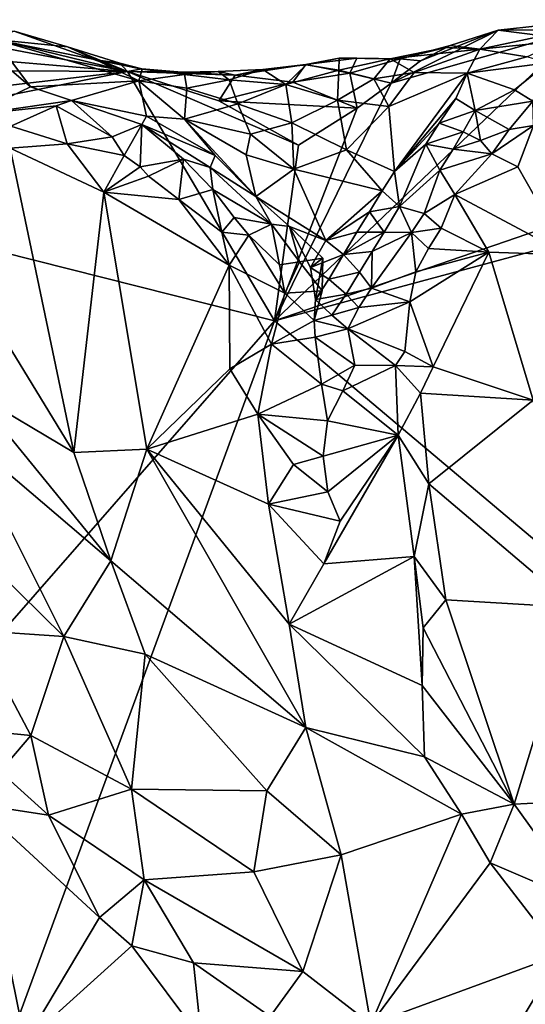
# Model space of a CAD drawing. Units: metres. Extents: x 28.15 to 30.91, y -14.66 to -11.89.
# Drawn here: x 28.78 to 29, y -12.41 to -11.96 of the extents above; entities that cross this region are included whole.
import ezdxf

# ---------------------------------------------------------------- set-up
doc = ezdxf.new("R2010")
doc.units = ezdxf.units.M

msp = doc.modelspace()

# ---------------------------------------------------------------- linework, layer by layer
at = {"layer": '1'}
for points in [[(28.82393, -11.98347, -0.22329), (28.681, -11.97146, -0.22292), (28.7083, -11.96151, -0.22436)], [(28.7278, -11.95999, -0.22434), (28.82393, -11.98347, -0.22329), (28.7083, -11.96151, -0.22436)], [(28.82393, -11.98347, -0.22329), (28.7278, -11.95999, -0.22434), (28.77263, -11.96525, -0.22471)], [(29.02852, -11.96466, -0.22346), (28.992, -11.96468, -0.22491), (29.03104, -11.96053, -0.22432)], [(29.03104, -11.96053, -0.22432), (28.992, -11.96468, -0.22491), (29.01222, -11.96737, -0.20041)], [(28.77263, -11.96525, -0.22471), (28.76381, -11.96901, -0.20091), (28.79678, -11.97227, -0.22418)], [(28.82393, -11.98347, -0.22329), (28.77263, -11.96525, -0.22471), (28.79678, -11.97227, -0.22418)], [(28.89055, -12.09657, -0.2238), (28.94357, -11.98878, -0.22524), (29.02852, -11.96466, -0.22346)], [(28.89055, -12.09657, -0.2238), (29.02852, -11.96466, -0.22346), (29.1248, -12.0161, -0.22494)], [(29.02852, -11.96466, -0.22346), (28.94357, -11.98878, -0.22524), (28.992, -11.96468, -0.22491)], [(28.94357, -11.98878, -0.22524), (28.95676, -11.97869, -0.22597), (28.992, -11.96468, -0.22491)], [(28.95676, -11.97869, -0.22597), (28.97032, -11.97166, -0.213), (28.992, -11.96468, -0.22491)], [(28.98365, -11.9733, -0.18085), (28.992, -11.96468, -0.22491), (28.97032, -11.97166, -0.213)], [(28.98365, -11.9733, -0.18085), (29.01222, -11.96737, -0.20041), (28.992, -11.96468, -0.22491)], [(29.01222, -11.96737, -0.20041), (28.98365, -11.9733, -0.18085), (29.0208, -11.9695, -0.18625)], [(28.82393, -11.98347, -0.22329), (28.66493, -11.98256, -0.22218), (28.681, -11.97146, -0.22292)], [(28.76381, -11.96901, -0.20091), (28.77134, -11.98307, -0.14165), (28.77996, -11.99038, -0.11649)], [(28.80969, -11.9782, -0.19979), (28.79678, -11.97227, -0.22418), (28.76381, -11.96901, -0.20091)], [(28.76381, -11.96901, -0.20091), (28.82909, -11.98767, -0.1526), (28.80969, -11.9782, -0.19979)], [(28.82909, -11.98767, -0.1526), (28.76381, -11.96901, -0.20091), (28.77996, -11.99038, -0.11649)], [(28.82054, -11.97964, -0.22398), (28.82393, -11.98347, -0.22329), (28.79678, -11.97227, -0.22418)], [(28.79678, -11.97227, -0.22418), (28.80969, -11.9782, -0.19979), (28.82054, -11.97964, -0.22398)], [(28.96835, -11.97254, -0.19691), (28.94757, -11.97768, -0.20905), (28.94302, -11.97772, -0.1844)], [(28.98365, -11.9733, -0.18085), (28.96835, -11.97254, -0.19691), (28.94302, -11.97772, -0.1844)], [(28.94757, -11.97768, -0.20905), (28.96835, -11.97254, -0.19691), (28.97032, -11.97166, -0.213)], [(28.97032, -11.97166, -0.213), (28.95676, -11.97869, -0.22597), (28.94757, -11.97768, -0.20905)], [(28.97032, -11.97166, -0.213), (28.96835, -11.97254, -0.19691), (28.98365, -11.9733, -0.18085)], [(29.0208, -11.9695, -0.18625), (28.98365, -11.9733, -0.18085), (29.00496, -11.9768, -0.15455)], [(28.954, -11.98394, -0.16652), (28.98365, -11.9733, -0.18085), (28.94302, -11.97772, -0.1844)], [(28.98365, -11.9733, -0.18085), (28.954, -11.98394, -0.16652), (28.97793, -11.98431, -0.15606)], [(28.98365, -11.9733, -0.18085), (28.97793, -11.98431, -0.15606), (29.00496, -11.9768, -0.15455)], [(29.00496, -11.9768, -0.15455), (28.97793, -11.98431, -0.15606), (29.01462, -11.97953, -0.11935)], [(28.83049, -11.98223, -0.20627), (28.80969, -11.9782, -0.19979), (28.83067, -11.98244, -0.18596)], [(28.82054, -11.97964, -0.22398), (28.80969, -11.9782, -0.19979), (28.83049, -11.98223, -0.20627)], [(28.83067, -11.98244, -0.18596), (28.80969, -11.9782, -0.19979), (28.82909, -11.98767, -0.1526)], [(28.83049, -11.98223, -0.20627), (28.82393, -11.98347, -0.22329), (28.82054, -11.97964, -0.22398)], [(28.899, -11.98826, -0.21385), (28.87285, -11.98509, -0.2042), (28.90476, -11.98026, -0.19803)], [(28.90476, -11.98026, -0.19803), (28.87285, -11.98509, -0.2042), (28.88537, -11.98259, -0.18275)], [(28.88537, -11.98259, -0.18275), (28.90495, -11.9804, -0.1804), (28.90476, -11.98026, -0.19803)], [(28.88537, -11.98259, -0.18275), (28.89583, -11.98933, -0.16225), (28.90495, -11.9804, -0.1804)], [(28.90495, -11.9804, -0.1804), (28.89583, -11.98933, -0.16225), (28.91973, -11.98292, -0.17154)], [(28.899, -11.98826, -0.21385), (28.90476, -11.98026, -0.19803), (28.92478, -11.9843, -0.21272)], [(28.91994, -11.97749, -0.18732), (28.90476, -11.98026, -0.19803), (28.90495, -11.9804, -0.1804)], [(28.92478, -11.9843, -0.21272), (28.90476, -11.98026, -0.19803), (28.92788, -11.97749, -0.19935)], [(28.91994, -11.97749, -0.18732), (28.92788, -11.97749, -0.19935), (28.90476, -11.98026, -0.19803)], [(28.90495, -11.9804, -0.1804), (28.91973, -11.98292, -0.17154), (28.91994, -11.97749, -0.18732)], [(28.91973, -11.98292, -0.17154), (28.94302, -11.97772, -0.1844), (28.91994, -11.97749, -0.18732)], [(28.93572, -11.98683, -0.16463), (28.94302, -11.97772, -0.1844), (28.91973, -11.98292, -0.17154)], [(28.92788, -11.97749, -0.19935), (28.91994, -11.97749, -0.18732), (28.94302, -11.97772, -0.1844)], [(28.94757, -11.97768, -0.20905), (28.92478, -11.9843, -0.21272), (28.92788, -11.97749, -0.19935)], [(28.92478, -11.9843, -0.21272), (28.94757, -11.97768, -0.20905), (28.94357, -11.98878, -0.22524)], [(28.92788, -11.97749, -0.19935), (28.94302, -11.97772, -0.1844), (28.94757, -11.97768, -0.20905)], [(28.954, -11.98394, -0.16652), (28.94302, -11.97772, -0.1844), (28.93572, -11.98683, -0.16463)], [(28.94757, -11.97768, -0.20905), (28.95676, -11.97869, -0.22597), (28.94357, -11.98878, -0.22524)], [(28.97793, -11.98431, -0.15606), (28.99941, -11.99175, -0.11299), (29.01462, -11.97953, -0.11935)], [(28.99941, -11.99175, -0.11299), (29.00779, -11.99692, -0.10268), (29.01462, -11.97953, -0.11935)], [(28.89055, -12.09657, -0.2238), (28.61154, -12.02606, -0.22247), (28.82393, -11.98347, -0.22329)], [(28.61154, -12.02606, -0.22247), (28.61451, -12.00801, -0.22354), (28.82393, -11.98347, -0.22329)], [(28.82393, -11.98347, -0.22329), (28.61451, -12.00801, -0.22354), (28.66493, -11.98256, -0.22218)], [(28.7536, -12.00315, -0.08058), (28.77996, -11.99038, -0.11649), (28.77134, -11.98307, -0.14165)], [(28.83049, -11.98223, -0.20627), (28.84857, -11.98375, -0.19693), (28.82393, -11.98347, -0.22329)], [(28.82393, -11.98347, -0.22329), (28.86532, -11.99684, -0.22591), (28.90143, -12.01695, -0.22463)], [(28.82393, -11.98347, -0.22329), (28.90143, -12.01695, -0.22463), (28.89055, -12.09657, -0.2238)], [(28.87285, -11.98509, -0.2042), (28.86532, -11.99684, -0.22591), (28.82393, -11.98347, -0.22329)], [(28.87285, -11.98509, -0.2042), (28.82393, -11.98347, -0.22329), (28.84857, -11.98375, -0.19693)], [(28.82909, -11.98767, -0.1526), (28.84981, -11.98488, -0.17581), (28.83067, -11.98244, -0.18596)], [(28.84981, -11.98488, -0.17581), (28.82909, -11.98767, -0.1526), (28.85087, -11.99111, -0.15546)], [(28.84857, -11.98375, -0.19693), (28.83049, -11.98223, -0.20627), (28.83067, -11.98244, -0.18596)], [(28.84981, -11.98488, -0.17581), (28.84857, -11.98375, -0.19693), (28.83067, -11.98244, -0.18596)], [(28.87285, -11.98509, -0.2042), (28.84857, -11.98375, -0.19693), (28.86513, -11.98352, -0.18512)], [(28.84857, -11.98375, -0.19693), (28.84981, -11.98488, -0.17581), (28.86513, -11.98352, -0.18512)], [(28.84981, -11.98488, -0.17581), (28.87002, -11.98719, -0.16725), (28.86513, -11.98352, -0.18512)], [(28.84981, -11.98488, -0.17581), (28.85087, -11.99111, -0.15546), (28.87002, -11.98719, -0.16725)], [(28.86513, -11.98352, -0.18512), (28.87002, -11.98719, -0.16725), (28.88537, -11.98259, -0.18275)], [(28.86513, -11.98352, -0.18512), (28.88537, -11.98259, -0.18275), (28.87285, -11.98509, -0.2042)], [(28.86532, -11.99684, -0.22591), (28.87285, -11.98509, -0.2042), (28.899, -11.98826, -0.21385)], [(28.87002, -11.98719, -0.16725), (28.89583, -11.98933, -0.16225), (28.88537, -11.98259, -0.18275)], [(28.91973, -11.98292, -0.17154), (28.89583, -11.98933, -0.16225), (28.9192, -11.99648, -0.15327)], [(28.92478, -11.9843, -0.21272), (28.92806, -12.0001, -0.22518), (28.899, -11.98826, -0.21385)], [(28.91973, -11.98292, -0.17154), (28.9192, -11.99648, -0.15327), (28.93572, -11.98683, -0.16463)], [(28.92478, -11.9843, -0.21272), (28.94357, -11.98878, -0.22524), (28.92806, -12.0001, -0.22518)], [(28.93572, -11.98683, -0.16463), (28.94247, -11.99937, -0.15148), (28.954, -11.98394, -0.16652)], [(28.954, -11.98394, -0.16652), (28.94247, -11.99937, -0.15148), (28.97793, -11.98431, -0.15606)], [(28.94507, -12.02883, -0.13618), (28.97793, -11.98431, -0.15606), (28.94247, -11.99937, -0.15148)], [(28.94507, -12.02883, -0.13618), (28.97281, -11.99574, -0.14077), (28.97793, -11.98431, -0.15606)], [(28.97281, -11.99574, -0.14077), (28.98162, -12.00121, -0.12251), (28.97793, -11.98431, -0.15606)], [(28.97793, -11.98431, -0.15606), (28.98162, -12.00121, -0.12251), (28.99941, -11.99175, -0.11299)], [(28.7536, -12.00315, -0.08058), (28.79859, -11.99671, -0.09264), (28.77996, -11.99038, -0.11649)], [(28.79859, -11.99671, -0.09264), (28.82909, -11.98767, -0.1526), (28.77996, -11.99038, -0.11649)], [(28.82909, -11.98767, -0.1526), (28.79859, -11.99671, -0.09264), (28.83258, -12.00368, -0.10398)], [(28.82909, -11.98767, -0.1526), (28.83258, -12.00368, -0.10398), (28.8498, -12.00516, -0.131)], [(28.85087, -11.99111, -0.15546), (28.82909, -11.98767, -0.1526), (28.8498, -12.00516, -0.131)], [(28.85087, -11.99111, -0.15546), (28.87402, -11.99809, -0.14684), (28.87002, -11.98719, -0.16725)], [(28.86532, -11.99684, -0.22591), (28.899, -11.98826, -0.21385), (28.92806, -12.0001, -0.22518)], [(28.87002, -11.98719, -0.16725), (28.87402, -11.99809, -0.14684), (28.89583, -11.98933, -0.16225)], [(28.89843, -12.00678, -0.14074), (28.89583, -11.98933, -0.16225), (28.87402, -11.99809, -0.14684)], [(28.92806, -12.0001, -0.22518), (28.94357, -11.98878, -0.22524), (28.89055, -12.09657, -0.2238)], [(28.89843, -12.00678, -0.14074), (28.9192, -11.99648, -0.15327), (28.89583, -11.98933, -0.16225)], [(28.94247, -11.99937, -0.15148), (28.93572, -11.98683, -0.16463), (28.9192, -11.99648, -0.15327)], [(28.8498, -12.00516, -0.131), (28.87402, -11.99809, -0.14684), (28.85087, -11.99111, -0.15546)], [(28.99941, -11.99175, -0.11299), (28.98162, -12.00121, -0.12251), (29.00779, -11.99692, -0.10268)], [(28.7536, -12.00315, -0.08058), (28.79167, -11.99899, -0.0858), (28.79859, -11.99671, -0.09264)], [(28.7536, -12.00315, -0.08058), (28.77113, -12.00826, -0.07874), (28.79167, -11.99899, -0.0858)], [(28.79167, -11.99899, -0.0858), (28.77113, -12.00826, -0.07874), (28.79656, -12.01626, -0.07447)], [(28.79859, -11.99671, -0.09264), (28.79167, -11.99899, -0.0858), (28.81702, -12.01312, -0.0792)], [(28.81702, -12.01312, -0.0792), (28.79167, -11.99899, -0.0858), (28.79656, -12.01626, -0.07447)], [(28.79859, -11.99671, -0.09264), (28.81702, -12.01312, -0.0792), (28.83052, -12.00755, -0.09259)], [(28.79859, -11.99671, -0.09264), (28.83052, -12.00755, -0.09259), (28.83258, -12.00368, -0.10398)], [(28.87973, -12.01188, -0.13098), (28.87402, -11.99809, -0.14684), (28.8498, -12.00516, -0.131)], [(28.90143, -12.01695, -0.22463), (28.86532, -11.99684, -0.22591), (28.92806, -12.0001, -0.22518)], [(28.87402, -11.99809, -0.14684), (28.87973, -12.01188, -0.13098), (28.89843, -12.00678, -0.14074)], [(28.89843, -12.00678, -0.14074), (28.9232, -12.01894, -0.13699), (28.9192, -11.99648, -0.15327)], [(28.94247, -11.99937, -0.15148), (28.9192, -11.99648, -0.15327), (28.9232, -12.01894, -0.13699)], [(28.94247, -11.99937, -0.15148), (28.9232, -12.01894, -0.13699), (28.94507, -12.02883, -0.13618)], [(28.94507, -12.02883, -0.13618), (28.96529, -12.0069, -0.13123), (28.97281, -11.99574, -0.14077)], [(28.97281, -11.99574, -0.14077), (28.96529, -12.0069, -0.13123), (28.98162, -12.00121, -0.12251)], [(28.98162, -12.00121, -0.12251), (28.99706, -12.00981, -0.09922), (29.00779, -11.99692, -0.10268)], [(29.00779, -11.99692, -0.10268), (28.99706, -12.00981, -0.09922), (29.0081, -12.00791, -0.09649)], [(28.83258, -12.00368, -0.10398), (28.83052, -12.00755, -0.09259), (28.86373, -12.02158, -0.10108)], [(28.8498, -12.00516, -0.131), (28.83258, -12.00368, -0.10398), (28.86373, -12.02158, -0.10108)], [(28.90143, -12.01695, -0.22463), (28.92806, -12.0001, -0.22518), (28.89055, -12.09657, -0.2238)], [(28.96529, -12.0069, -0.13123), (28.97609, -12.01078, -0.11359), (28.98162, -12.00121, -0.12251)], [(28.97609, -12.01078, -0.11359), (28.98402, -12.01478, -0.10191), (28.98162, -12.00121, -0.12251)], [(28.98162, -12.00121, -0.12251), (28.98402, -12.01478, -0.10191), (28.99706, -12.00981, -0.09922)], [(28.77113, -12.00826, -0.07874), (28.77075, -12.0183, -0.07572), (28.79656, -12.01626, -0.07447)], [(28.83052, -12.00755, -0.09259), (28.81702, -12.01312, -0.0792), (28.82238, -12.02151, -0.07419)], [(28.83052, -12.00755, -0.09259), (28.82238, -12.02151, -0.07419), (28.82976, -12.0267, -0.07232)], [(28.8494, -12.0232, -0.07811), (28.83052, -12.00755, -0.09259), (28.82976, -12.0267, -0.07232)], [(28.83052, -12.00755, -0.09259), (28.8494, -12.0232, -0.07811), (28.86148, -12.02704, -0.08259)], [(28.83052, -12.00755, -0.09259), (28.86148, -12.02704, -0.08259), (28.86373, -12.02158, -0.10108)], [(28.8498, -12.00516, -0.131), (28.86373, -12.02158, -0.10108), (28.8821, -12.04024, -0.08999)], [(28.8821, -12.04024, -0.08999), (28.87774, -12.02125, -0.11892), (28.8498, -12.00516, -0.131)], [(28.87973, -12.01188, -0.13098), (28.8498, -12.00516, -0.131), (28.87774, -12.02125, -0.11892)], [(28.87973, -12.01188, -0.13098), (28.8994, -12.02777, -0.12336), (28.89843, -12.00678, -0.14074)], [(28.8994, -12.02777, -0.12336), (28.9232, -12.01894, -0.13699), (28.89843, -12.00678, -0.14074)], [(28.94507, -12.02883, -0.13618), (28.95918, -12.01645, -0.12523), (28.96529, -12.0069, -0.13123)], [(28.96529, -12.0069, -0.13123), (28.95918, -12.01645, -0.12523), (28.97609, -12.01078, -0.11359)], [(28.99706, -12.00981, -0.09922), (28.98911, -12.02087, -0.094), (29.0081, -12.00791, -0.09649)], [(28.98911, -12.02087, -0.094), (29.00089, -12.02668, -0.08987), (29.0081, -12.00791, -0.09649)], [(29.0081, -12.00791, -0.09649), (29.00089, -12.02668, -0.08987), (29.02356, -12.06661, -0.07768)], [(28.87774, -12.02125, -0.11892), (28.8994, -12.02777, -0.12336), (28.87973, -12.01188, -0.13098)], [(28.95918, -12.01645, -0.12523), (28.9717, -12.01876, -0.10079), (28.97609, -12.01078, -0.11359)], [(28.97609, -12.01078, -0.11359), (28.9717, -12.01876, -0.10079), (28.98402, -12.01478, -0.10191)], [(28.98402, -12.01478, -0.10191), (28.98911, -12.02087, -0.094), (28.99706, -12.00981, -0.09922)], [(28.79656, -12.01626, -0.07447), (28.77075, -12.0183, -0.07572), (28.81328, -12.03823, -0.06837)], [(28.81702, -12.01312, -0.0792), (28.79656, -12.01626, -0.07447), (28.82238, -12.02151, -0.07419)], [(28.82238, -12.02151, -0.07419), (28.79656, -12.01626, -0.07447), (28.81328, -12.03823, -0.06837)], [(28.89055, -12.09657, -0.2238), (29.1248, -12.0161, -0.22494), (29.17129, -12.02083, -0.22525)], [(28.94507, -12.02883, -0.13618), (28.94735, -12.04479, -0.09977), (28.95918, -12.01645, -0.12523)], [(28.95918, -12.01645, -0.12523), (28.94735, -12.04479, -0.09977), (28.96564, -12.02831, -0.09525)], [(28.95918, -12.01645, -0.12523), (28.96564, -12.02831, -0.09525), (28.9717, -12.01876, -0.10079)], [(28.9717, -12.01876, -0.10079), (28.98911, -12.02087, -0.094), (28.98402, -12.01478, -0.10191)], [(28.77075, -12.0183, -0.07572), (28.75252, -12.07914, -0.06283), (28.79963, -12.15627, -0.04763)], [(28.77075, -12.0183, -0.07572), (28.79963, -12.15627, -0.04763), (28.81328, -12.03823, -0.06837)], [(28.82238, -12.02151, -0.07419), (28.81328, -12.03823, -0.06837), (28.82976, -12.0267, -0.07232)], [(28.86373, -12.02158, -0.10108), (28.86148, -12.02704, -0.08259), (28.8821, -12.04024, -0.08999)], [(28.87774, -12.02125, -0.11892), (28.8821, -12.04024, -0.08999), (28.8994, -12.02777, -0.12336)], [(29.16493, -12.32776, -0.22677), (28.89055, -12.09657, -0.2238), (29.17129, -12.02083, -0.22525)], [(28.8994, -12.02777, -0.12336), (28.93951, -12.03767, -0.13411), (28.9232, -12.01894, -0.13699)], [(28.9232, -12.01894, -0.13699), (28.93951, -12.03767, -0.13411), (28.94507, -12.02883, -0.13618)], [(28.9717, -12.01876, -0.10079), (28.96564, -12.02831, -0.09525), (28.98911, -12.02087, -0.094)], [(28.96564, -12.02831, -0.09525), (28.97241, -12.03923, -0.0826), (28.98911, -12.02087, -0.094)], [(28.98911, -12.02087, -0.094), (28.97241, -12.03923, -0.0826), (29.00089, -12.02668, -0.08987)], [(28.61154, -12.02606, -0.22247), (28.89055, -12.09657, -0.2238), (28.34781, -12.71714, -0.22541)], [(28.8494, -12.0232, -0.07811), (28.82976, -12.0267, -0.07232), (28.83351, -12.03092, -0.06889)], [(28.8494, -12.0232, -0.07811), (28.83351, -12.03092, -0.06889), (28.84718, -12.04159, -0.06326)], [(28.8494, -12.0232, -0.07811), (28.84718, -12.04159, -0.06326), (28.86262, -12.03701, -0.06892)], [(28.86148, -12.02704, -0.08259), (28.8494, -12.0232, -0.07811), (28.86262, -12.03701, -0.06892)], [(28.81328, -12.03823, -0.06837), (28.83351, -12.03092, -0.06889), (28.82976, -12.0267, -0.07232)], [(28.83351, -12.03092, -0.06889), (28.81328, -12.03823, -0.06837), (28.84718, -12.04159, -0.06326)], [(28.8821, -12.04024, -0.08999), (28.86148, -12.02704, -0.08259), (28.8893, -12.05266, -0.07842)], [(28.86148, -12.02704, -0.08259), (28.86262, -12.03701, -0.06892), (28.8893, -12.05266, -0.07842)], [(28.8994, -12.02777, -0.12336), (28.8821, -12.04024, -0.08999), (28.91385, -12.06017, -0.11849)], [(28.8994, -12.02777, -0.12336), (28.91385, -12.06017, -0.11849), (28.93951, -12.03767, -0.13411)], [(28.94507, -12.02883, -0.13618), (28.93951, -12.03767, -0.13411), (28.94735, -12.04479, -0.09977)], [(28.94735, -12.04479, -0.09977), (28.95855, -12.04791, -0.0807), (28.96564, -12.02831, -0.09525)], [(28.96564, -12.02831, -0.09525), (28.95855, -12.04791, -0.0807), (28.97241, -12.03923, -0.0826)], [(28.97241, -12.03923, -0.0826), (29.02356, -12.06661, -0.07768), (29.00089, -12.02668, -0.08987)], [(28.79963, -12.15627, -0.04763), (28.83268, -12.15475, -0.04689), (28.81328, -12.03823, -0.06837)], [(28.81328, -12.03823, -0.06837), (28.83268, -12.15475, -0.04689), (28.87, -12.07131, -0.05432)], [(28.81328, -12.03823, -0.06837), (28.87, -12.07131, -0.05432), (28.84718, -12.04159, -0.06326)], [(28.86262, -12.03701, -0.06892), (28.84718, -12.04159, -0.06326), (28.8668, -12.0564, -0.05857)], [(28.86262, -12.03701, -0.06892), (28.8668, -12.0564, -0.05857), (28.87236, -12.04971, -0.06299)], [(28.86262, -12.03701, -0.06892), (28.87236, -12.04971, -0.06299), (28.8893, -12.05266, -0.07842)], [(28.91385, -12.06017, -0.11849), (28.93372, -12.04707, -0.12821), (28.93951, -12.03767, -0.13411)], [(28.93951, -12.03767, -0.13411), (28.93372, -12.04707, -0.12821), (28.94735, -12.04479, -0.09977)], [(28.97241, -12.03923, -0.0826), (28.95855, -12.04791, -0.0807), (28.96621, -12.05452, -0.07356)], [(28.97241, -12.03923, -0.0826), (28.96621, -12.05452, -0.07356), (28.98784, -12.0654, -0.07327)], [(29.02356, -12.06661, -0.07768), (28.97241, -12.03923, -0.0826), (28.98784, -12.0654, -0.07327)], [(28.84718, -12.04159, -0.06326), (28.87, -12.07131, -0.05432), (28.8668, -12.0564, -0.05857)], [(28.89742, -12.05373, -0.08268), (28.8821, -12.04024, -0.08999), (28.8893, -12.05266, -0.07842)], [(28.8821, -12.04024, -0.08999), (28.89742, -12.05373, -0.08268), (28.91385, -12.06017, -0.11849)], [(28.91385, -12.06017, -0.11849), (28.92796, -12.05641, -0.12271), (28.93372, -12.04707, -0.12821)], [(28.93372, -12.04707, -0.12821), (28.92796, -12.05641, -0.12271), (28.94029, -12.0563, -0.10092)], [(28.93372, -12.04707, -0.12821), (28.94029, -12.0563, -0.10092), (28.94735, -12.04479, -0.09977)], [(28.94735, -12.04479, -0.09977), (28.94029, -12.0563, -0.10092), (28.95274, -12.05658, -0.07689)], [(28.94735, -12.04479, -0.09977), (28.95274, -12.05658, -0.07689), (28.95855, -12.04791, -0.0807)], [(28.95855, -12.04791, -0.0807), (28.95274, -12.05658, -0.07689), (28.96621, -12.05452, -0.07356)], [(28.87236, -12.04971, -0.06299), (28.8668, -12.0564, -0.05857), (28.87904, -12.05774, -0.06178)], [(28.8893, -12.05266, -0.07842), (28.87236, -12.04971, -0.06299), (28.87904, -12.05774, -0.06178)], [(28.87904, -12.05774, -0.06178), (28.89289, -12.07113, -0.06376), (28.8893, -12.05266, -0.07842)], [(28.90198, -12.06984, -0.06895), (28.89742, -12.05373, -0.08268), (28.8893, -12.05266, -0.07842)], [(28.89289, -12.07113, -0.06376), (28.90198, -12.06984, -0.06895), (28.8893, -12.05266, -0.07842)], [(28.8668, -12.0564, -0.05857), (28.87, -12.07131, -0.05432), (28.87904, -12.05774, -0.06178)], [(28.87904, -12.05774, -0.06178), (28.87, -12.07131, -0.05432), (28.89533, -12.08406, -0.05772)], [(28.87904, -12.05774, -0.06178), (28.89533, -12.08406, -0.05772), (28.89289, -12.07113, -0.06376)], [(28.89742, -12.05373, -0.08268), (28.90687, -12.07235, -0.09337), (28.91385, -12.06017, -0.11849)], [(28.90687, -12.07235, -0.09337), (28.89742, -12.05373, -0.08268), (28.91254, -12.06816, -0.0717)], [(28.89742, -12.05373, -0.08268), (28.90198, -12.06984, -0.06895), (28.91254, -12.06816, -0.0717)], [(28.91385, -12.06017, -0.11849), (28.92187, -12.0665, -0.11202), (28.92796, -12.05641, -0.12271)], [(28.92187, -12.0665, -0.11202), (28.93483, -12.0652, -0.09886), (28.94029, -12.0563, -0.10092)], [(28.92796, -12.05641, -0.12271), (28.92187, -12.0665, -0.11202), (28.94029, -12.0563, -0.10092)], [(28.95274, -12.05658, -0.07689), (28.93483, -12.0652, -0.09886), (28.93454, -12.0818, -0.07034)], [(28.95274, -12.05658, -0.07689), (28.93454, -12.0818, -0.07034), (28.95473, -12.07438, -0.06342)], [(28.94029, -12.0563, -0.10092), (28.93483, -12.0652, -0.09886), (28.95274, -12.05658, -0.07689)], [(28.95274, -12.05658, -0.07689), (28.96045, -12.06384, -0.06859), (28.96621, -12.05452, -0.07356)], [(28.95274, -12.05658, -0.07689), (28.95473, -12.07438, -0.06342), (28.96045, -12.06384, -0.06859)], [(28.96621, -12.05452, -0.07356), (28.96045, -12.06384, -0.06859), (28.98784, -12.0654, -0.07327)], [(28.90687, -12.07235, -0.09337), (28.92187, -12.0665, -0.11202), (28.91385, -12.06017, -0.11849)], [(28.90687, -12.07235, -0.09337), (28.91527, -12.07761, -0.09339), (28.92187, -12.0665, -0.11202)], [(28.92187, -12.0665, -0.11202), (28.91527, -12.07761, -0.09339), (28.92913, -12.0745, -0.0938)], [(28.92187, -12.0665, -0.11202), (28.92913, -12.0745, -0.0938), (28.93483, -12.0652, -0.09886)], [(28.93483, -12.0652, -0.09886), (28.92913, -12.0745, -0.0938), (28.93454, -12.0818, -0.07034)], [(28.95473, -12.07438, -0.06342), (28.95192, -12.08799, -0.05662), (28.98784, -12.0654, -0.07327)], [(28.98784, -12.0654, -0.07327), (28.95192, -12.08799, -0.05662), (28.96251, -12.11747, -0.04513)], [(28.96045, -12.06384, -0.06859), (28.95473, -12.07438, -0.06342), (28.98784, -12.0654, -0.07327)], [(28.98784, -12.0654, -0.07327), (28.96251, -12.11747, -0.04513), (29.00788, -12.13263, -0.05319)], [(29.02356, -12.06661, -0.07768), (28.98784, -12.0654, -0.07327), (29.00788, -12.13263, -0.05319)], [(28.89289, -12.07113, -0.06376), (28.89533, -12.08406, -0.05772), (28.90198, -12.06984, -0.06895)], [(28.90198, -12.06984, -0.06895), (28.89533, -12.08406, -0.05772), (28.91223, -12.08291, -0.06345)], [(28.90198, -12.06984, -0.06895), (28.91223, -12.08291, -0.06345), (28.91254, -12.06816, -0.0717)], [(28.90921, -12.08684, -0.07259), (28.90687, -12.07235, -0.09337), (28.91254, -12.06816, -0.0717)], [(28.90921, -12.08684, -0.07259), (28.91254, -12.06816, -0.0717), (28.91223, -12.08291, -0.06345)], [(28.87, -12.07131, -0.05432), (28.83268, -12.15475, -0.04689), (28.87032, -12.11834, -0.04583)], [(28.87, -12.07131, -0.05432), (28.87032, -12.11834, -0.04583), (28.8893, -12.10717, -0.04869)], [(28.87, -12.07131, -0.05432), (28.8893, -12.10717, -0.04869), (28.89533, -12.08406, -0.05772)], [(28.91527, -12.07761, -0.09339), (28.90687, -12.07235, -0.09337), (28.90921, -12.08684, -0.07259)], [(28.91527, -12.07761, -0.09339), (28.92313, -12.08445, -0.08422), (28.92913, -12.0745, -0.0938)], [(28.92913, -12.0745, -0.0938), (28.92313, -12.08445, -0.08422), (28.93454, -12.0818, -0.07034)], [(28.93454, -12.0818, -0.07034), (28.95192, -12.08799, -0.05662), (28.95473, -12.07438, -0.06342)], [(28.75252, -12.07914, -0.06283), (28.75433, -12.12932, -0.05051), (28.79963, -12.15627, -0.04763)], [(28.92313, -12.08445, -0.08422), (28.91527, -12.07761, -0.09339), (28.90921, -12.08684, -0.07259)], [(28.89533, -12.08406, -0.05772), (28.8893, -12.10717, -0.04869), (28.90855, -12.09638, -0.05842)], [(28.89533, -12.08406, -0.05772), (28.90855, -12.09638, -0.05842), (28.91223, -12.08291, -0.06345)], [(28.90921, -12.08684, -0.07259), (28.91223, -12.08291, -0.06345), (28.90855, -12.09638, -0.05842)], [(28.92313, -12.08445, -0.08422), (28.90921, -12.08684, -0.07259), (28.91666, -12.09397, -0.07166)], [(28.92313, -12.08445, -0.08422), (28.91666, -12.09397, -0.07166), (28.92889, -12.09054, -0.067)], [(28.92313, -12.08445, -0.08422), (28.92889, -12.09054, -0.067), (28.93454, -12.0818, -0.07034)], [(28.93454, -12.0818, -0.07034), (28.92889, -12.09054, -0.067), (28.95192, -12.08799, -0.05662)], [(28.91666, -12.09397, -0.07166), (28.90921, -12.08684, -0.07259), (28.90855, -12.09638, -0.05842)], [(28.92889, -12.09054, -0.067), (28.92382, -12.1002, -0.06214), (28.95192, -12.08799, -0.05662)], [(28.95192, -12.08799, -0.05662), (28.92382, -12.1002, -0.06214), (28.94976, -12.11053, -0.04707)], [(28.95192, -12.08799, -0.05662), (28.94976, -12.11053, -0.04707), (28.96251, -12.11747, -0.04513)], [(28.91666, -12.09397, -0.07166), (28.92382, -12.1002, -0.06214), (28.92889, -12.09054, -0.067)], [(28.34781, -12.71714, -0.22541), (28.89055, -12.09657, -0.2238), (28.60324, -12.87828, -0.22993)], [(28.60324, -12.87828, -0.22993), (28.89055, -12.09657, -0.2238), (29.16493, -12.32776, -0.22677)], [(28.8893, -12.10717, -0.04869), (28.90903, -12.10404, -0.0565), (28.90855, -12.09638, -0.05842)], [(28.90855, -12.09638, -0.05842), (28.92382, -12.1002, -0.06214), (28.91666, -12.09397, -0.07166)], [(28.90855, -12.09638, -0.05842), (28.90903, -12.10404, -0.0565), (28.92382, -12.1002, -0.06214)], [(28.92382, -12.1002, -0.06214), (28.90903, -12.10404, -0.0565), (28.92697, -12.11672, -0.05203)], [(28.92382, -12.1002, -0.06214), (28.92697, -12.11672, -0.05203), (28.94548, -12.11681, -0.04636)], [(28.92382, -12.1002, -0.06214), (28.94548, -12.11681, -0.04636), (28.94976, -12.11053, -0.04707)], [(28.90903, -12.10404, -0.0565), (28.8893, -12.10717, -0.04869), (28.91187, -12.1253, -0.04818)], [(28.90903, -12.10404, -0.0565), (28.91187, -12.1253, -0.04818), (28.92697, -12.11672, -0.05203)], [(28.87032, -12.11834, -0.04583), (28.88309, -12.13893, -0.04123), (28.8893, -12.10717, -0.04869)], [(28.8893, -12.10717, -0.04869), (28.88309, -12.13893, -0.04123), (28.91187, -12.1253, -0.04818)], [(28.94976, -12.11053, -0.04707), (28.94548, -12.11681, -0.04636), (28.96251, -12.11747, -0.04513)], [(28.87032, -12.11834, -0.04583), (28.83268, -12.15475, -0.04689), (28.88309, -12.13893, -0.04123)], [(28.91187, -12.1253, -0.04818), (28.92162, -12.12836, -0.04725), (28.92697, -12.11672, -0.05203)], [(28.92697, -12.11672, -0.05203), (28.92162, -12.12836, -0.04725), (28.94548, -12.11681, -0.04636)], [(28.94548, -12.11681, -0.04636), (28.92162, -12.12836, -0.04725), (28.94665, -12.1484, -0.03198)], [(28.94548, -12.11681, -0.04636), (28.94665, -12.1484, -0.03198), (28.95688, -12.12931, -0.0392)], [(28.94548, -12.11681, -0.04636), (28.95688, -12.12931, -0.0392), (28.96251, -12.11747, -0.04513)], [(28.95688, -12.12931, -0.0392), (29.00788, -12.13263, -0.05319), (28.96251, -12.11747, -0.04513)], [(28.88309, -12.13893, -0.04123), (28.91464, -12.142, -0.0434), (28.91187, -12.1253, -0.04818)], [(28.91187, -12.1253, -0.04818), (28.91464, -12.142, -0.0434), (28.92162, -12.12836, -0.04725)], [(28.92162, -12.12836, -0.04725), (28.91464, -12.142, -0.0434), (28.94665, -12.1484, -0.03198)], [(28.75433, -12.12932, -0.05051), (28.74912, -12.14808, -0.04388), (28.81641, -12.20548, -0.0375)], [(28.75433, -12.12932, -0.05051), (28.81641, -12.20548, -0.0375), (28.79963, -12.15627, -0.04763)], [(28.95688, -12.12931, -0.0392), (28.94665, -12.1484, -0.03198), (28.9606, -12.17044, -0.0261)], [(28.95688, -12.12931, -0.0392), (28.9606, -12.17044, -0.0261), (29.00788, -12.13263, -0.05319)], [(29.00788, -12.13263, -0.05319), (28.9606, -12.17044, -0.0261), (29.02669, -12.22656, -0.03172)], [(28.88309, -12.13893, -0.04123), (28.83268, -12.15475, -0.04689), (28.88792, -12.17978, -0.03229)], [(28.88309, -12.13893, -0.04123), (28.88792, -12.17978, -0.03229), (28.89919, -12.16169, -0.03714)], [(28.89919, -12.16169, -0.03714), (28.91274, -12.15792, -0.03871), (28.88309, -12.13893, -0.04123)], [(28.88309, -12.13893, -0.04123), (28.91274, -12.15792, -0.03871), (28.91464, -12.142, -0.0434)], [(28.91464, -12.142, -0.0434), (28.91274, -12.15792, -0.03871), (28.94665, -12.1484, -0.03198)], [(28.74912, -12.14808, -0.04388), (28.72411, -12.1699, -0.02643), (28.79508, -12.23977, -0.02505)], [(28.74912, -12.14808, -0.04388), (28.79508, -12.23977, -0.02505), (28.81641, -12.20548, -0.0375)], [(28.91274, -12.15792, -0.03871), (28.91482, -12.17416, -0.03351), (28.94665, -12.1484, -0.03198)], [(28.92033, -12.18751, -0.02886), (28.91295, -12.20683, -0.02431), (28.94665, -12.1484, -0.03198)], [(28.94665, -12.1484, -0.03198), (28.91295, -12.20683, -0.02431), (28.95393, -12.20347, -0.01735)], [(28.94665, -12.1484, -0.03198), (28.91482, -12.17416, -0.03351), (28.92033, -12.18751, -0.02886)], [(28.94665, -12.1484, -0.03198), (28.95393, -12.20347, -0.01735), (28.9606, -12.17044, -0.0261)], [(28.79963, -12.15627, -0.04763), (28.81641, -12.20548, -0.0375), (28.83268, -12.15475, -0.04689)], [(28.83268, -12.15475, -0.04689), (28.81641, -12.20548, -0.0375), (28.90479, -12.28107, -0.00997)], [(28.83268, -12.15475, -0.04689), (28.90479, -12.28107, -0.00997), (28.89728, -12.23416, -0.01906)], [(28.83268, -12.15475, -0.04689), (28.89728, -12.23416, -0.01906), (28.88792, -12.17978, -0.03229)], [(28.91274, -12.15792, -0.03871), (28.89919, -12.16169, -0.03714), (28.91482, -12.17416, -0.03351)], [(28.89919, -12.16169, -0.03714), (28.88792, -12.17978, -0.03229), (28.91482, -12.17416, -0.03351)], [(28.79508, -12.23977, -0.02505), (28.72411, -12.1699, -0.02643), (28.75494, -12.23707, -0.01169)], [(28.9606, -12.17044, -0.0261), (28.95393, -12.20347, -0.01735), (28.96835, -12.22317, -0.0125)], [(28.9606, -12.17044, -0.0261), (28.96835, -12.22317, -0.0125), (29.02669, -12.22656, -0.03172)], [(28.91482, -12.17416, -0.03351), (28.88792, -12.17978, -0.03229), (28.92033, -12.18751, -0.02886)], [(28.88792, -12.17978, -0.03229), (28.89728, -12.23416, -0.01906), (28.91295, -12.20683, -0.02431)], [(28.92033, -12.18751, -0.02886), (28.88792, -12.17978, -0.03229), (28.91295, -12.20683, -0.02431)], [(28.89728, -12.23416, -0.01906), (28.95754, -12.262, -0.00022), (28.95393, -12.20347, -0.01735)], [(28.91295, -12.20683, -0.02431), (28.89728, -12.23416, -0.01906), (28.95393, -12.20347, -0.01735)], [(28.95393, -12.20347, -0.01735), (28.95754, -12.262, -0.00022), (28.95799, -12.23583, -0.00719)], [(28.95393, -12.20347, -0.01735), (28.95799, -12.23583, -0.00719), (28.96835, -12.22317, -0.0125)], [(28.81641, -12.20548, -0.0375), (28.79508, -12.23977, -0.02505), (28.83197, -12.24783, -0.02645)], [(28.83197, -12.24783, -0.02645), (28.90479, -12.28107, -0.00997), (28.81641, -12.20548, -0.0375)], [(28.96835, -12.22317, -0.0125), (28.95799, -12.23583, -0.00719), (28.99922, -12.31573, 0.00758)], [(29.02669, -12.22656, -0.03172), (28.96835, -12.22317, -0.0125), (28.99922, -12.31573, 0.00758)], [(29.02669, -12.22656, -0.03172), (28.99922, -12.31573, 0.00758), (29.06417, -12.31243, -0.00987)], [(28.89728, -12.23416, -0.01906), (28.90479, -12.28107, -0.00997), (28.95862, -12.29427, 0.00547)], [(28.89728, -12.23416, -0.01906), (28.95862, -12.29427, 0.00547), (28.95754, -12.262, -0.00022)], [(28.95754, -12.262, -0.00022), (28.99922, -12.31573, 0.00758), (28.95799, -12.23583, -0.00719)], [(28.75494, -12.23707, -0.01169), (28.75249, -12.28196, -0.00255), (28.7802, -12.28465, -0.00369)], [(28.75494, -12.23707, -0.01169), (28.7802, -12.28465, -0.00369), (28.79508, -12.23977, -0.02505)], [(28.79508, -12.23977, -0.02505), (28.7802, -12.28465, -0.00369), (28.8258, -12.30892, -0.00564)], [(28.79508, -12.23977, -0.02505), (28.8258, -12.30892, -0.00564), (28.83197, -12.24783, -0.02645)], [(28.83197, -12.24783, -0.02645), (28.8258, -12.30892, -0.00564), (28.88717, -12.30972, -0.00704)], [(28.90479, -12.28107, -0.00997), (28.83197, -12.24783, -0.02645), (28.88717, -12.30972, -0.00704)], [(28.95754, -12.262, -0.00022), (28.95862, -12.29427, 0.00547), (28.99922, -12.31573, 0.00758)], [(28.75249, -12.28196, -0.00255), (28.76608, -12.30099, -0.00088), (28.7802, -12.28465, -0.00369)], [(28.7802, -12.28465, -0.00369), (28.76608, -12.30099, -0.00088), (28.78822, -12.32078, 0.00081)], [(28.7802, -12.28465, -0.00369), (28.78822, -12.32078, 0.00081), (28.8258, -12.30892, -0.00564)], [(28.90479, -12.28107, -0.00997), (28.88717, -12.30972, -0.00704), (28.92081, -12.33883, 0.00208)], [(28.90479, -12.28107, -0.00997), (28.92081, -12.33883, 0.00208), (28.97539, -12.32026, 0.01201)], [(28.95862, -12.29427, 0.00547), (28.90479, -12.28107, -0.00997), (28.97539, -12.32026, 0.01201)], [(28.95862, -12.29427, 0.00547), (28.97539, -12.32026, 0.01201), (28.99922, -12.31573, 0.00758)], [(28.75557, -12.31575, -0.00517), (28.78822, -12.32078, 0.00081), (28.76608, -12.30099, -0.00088)], [(28.8258, -12.30892, -0.00564), (28.78822, -12.32078, 0.00081), (28.83152, -12.35008, 0.00377)], [(28.8258, -12.30892, -0.00564), (28.83152, -12.35008, 0.00377), (28.88126, -12.34653, 0.00131)], [(28.8258, -12.30892, -0.00564), (28.88126, -12.34653, 0.00131), (28.88717, -12.30972, -0.00704)], [(28.88126, -12.34653, 0.00131), (28.92081, -12.33883, 0.00208), (28.88717, -12.30972, -0.00704)], [(28.75557, -12.31575, -0.00517), (28.74105, -12.40719, -0.05073), (28.77754, -12.4237, -0.04191)], [(28.75557, -12.31575, -0.00517), (28.8112, -12.36714, -0.00223), (28.78822, -12.32078, 0.00081)], [(28.8112, -12.36714, -0.00223), (28.75557, -12.31575, -0.00517), (28.77754, -12.4237, -0.04191)], [(28.99922, -12.31573, 0.00758), (28.97539, -12.32026, 0.01201), (28.98843, -12.34237, 0.01494)], [(28.99922, -12.31573, 0.00758), (28.98843, -12.34237, 0.01494), (29.03171, -12.361, 0.01609)], [(29.06417, -12.31243, -0.00987), (28.99922, -12.31573, 0.00758), (29.03171, -12.361, 0.01609)], [(28.78822, -12.32078, 0.00081), (28.8112, -12.36714, -0.00223), (28.83152, -12.35008, 0.00377)], [(28.92081, -12.33883, 0.00208), (28.93423, -12.41555, 0.01116), (28.97539, -12.32026, 0.01201)], [(28.97539, -12.32026, 0.01201), (28.93423, -12.41555, 0.01116), (28.98843, -12.34237, 0.01494)], [(28.81799, -12.78882, -0.22754), (28.60324, -12.87828, -0.22993), (29.16493, -12.32776, -0.22677)], [(28.81799, -12.78882, -0.22754), (29.16493, -12.32776, -0.22677), (28.84353, -12.82455, -0.22822)], [(28.84353, -12.82455, -0.22822), (29.16493, -12.32776, -0.22677), (29.0434, -12.78483, -0.22834)], [(28.92081, -12.33883, 0.00208), (28.88126, -12.34653, 0.00131), (28.90349, -12.39162, 0.00886)], [(28.92081, -12.33883, 0.00208), (28.90349, -12.39162, 0.00886), (28.93423, -12.41555, 0.01116)], [(28.98843, -12.34237, 0.01494), (28.93423, -12.41555, 0.01116), (29.02038, -12.384, 0.02085)], [(29.03171, -12.361, 0.01609), (28.98843, -12.34237, 0.01494), (29.02038, -12.384, 0.02085)], [(28.83152, -12.35008, 0.00377), (28.90349, -12.39162, 0.00886), (28.88126, -12.34653, 0.00131)], [(28.8112, -12.36714, -0.00223), (28.82587, -12.38, -0.00147), (28.83152, -12.35008, 0.00377)], [(28.83152, -12.35008, 0.00377), (28.82587, -12.38, -0.00147), (28.85387, -12.38777, 0.00353)], [(28.85387, -12.38777, 0.00353), (28.90349, -12.39162, 0.00886), (28.83152, -12.35008, 0.00377)], [(28.8112, -12.36714, -0.00223), (28.77754, -12.4237, -0.04191), (28.82587, -12.38, -0.00147)], [(28.82587, -12.38, -0.00147), (28.77754, -12.4237, -0.04191), (28.85746, -12.42239, -0.00621)], [(28.82587, -12.38, -0.00147), (28.85746, -12.42239, -0.00621), (28.85387, -12.38777, 0.00353)], [(28.85387, -12.38777, 0.00353), (28.85746, -12.42239, -0.00621), (28.88862, -12.41211, 0.00694)], [(28.90349, -12.39162, 0.00886), (28.85387, -12.38777, 0.00353), (28.88862, -12.41211, 0.00694)], [(28.93423, -12.41555, 0.01116), (28.98779, -12.43801, 0.01604), (29.02038, -12.384, 0.02085)], [(29.01946, -12.42751, 0.02176), (29.02038, -12.384, 0.02085), (28.98779, -12.43801, 0.01604)], [(28.90349, -12.39162, 0.00886), (28.88862, -12.41211, 0.00694), (28.93423, -12.41555, 0.01116)]]:
    msp.add_3dface(points, dxfattribs=at)

doc.saveas('drawing.dxf')
